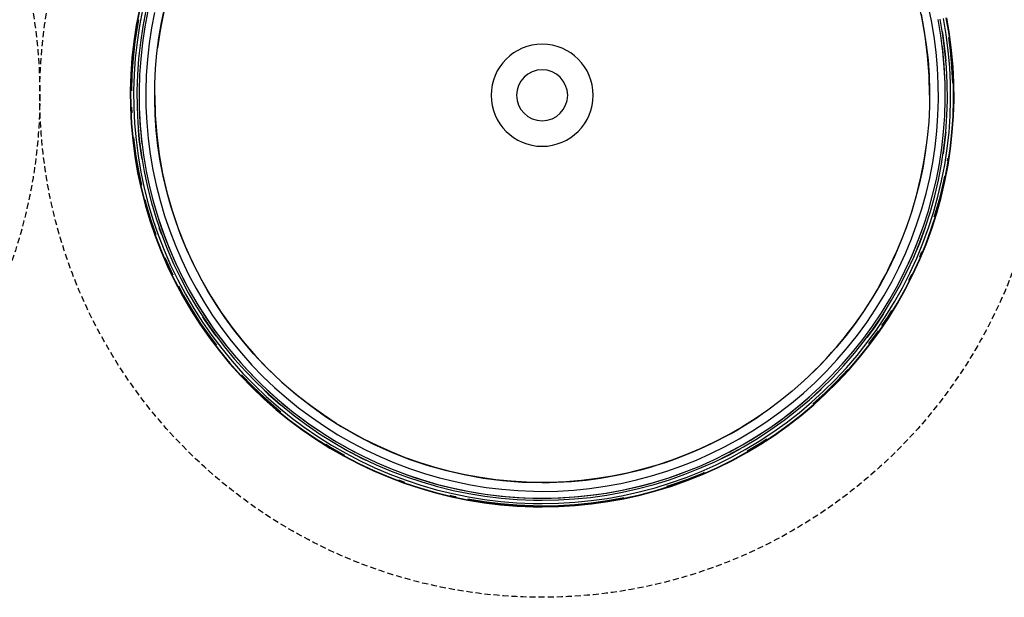
# Model space of a CAD drawing. Extents: x -39177 to 35151, y -17024 to 41659.
# Drawn here: x -17502 to -17012, y 35594 to 35881 of the extents above; entities that cross this region are included whole.
import ezdxf

# ---------------------------------------------------------------- set-up
doc = ezdxf.new("R2010")
doc.units = 0
doc.linetypes.add('X-2499-GF-A$0$EDG-DASH-3', pattern=[4.5, 3, -1.5])
for name, color, linetype in [('X-2499-GF-A$0$A-GENM', 11, 'CONTINUOUS'), ('X-2499-GF-A$0$A-GENM-HDLN', 31, 'X-2499-GF-A$0$EDG-DASH-3'), ('X-XREF', 7, 'CONTINUOUS')]:
    doc.layers.add(name, color=color, linetype=linetype)

# ---------------------------------------------------------------- blocks, each defined once
blk = doc.blocks.new('X-2499-GF-A')
at = {"layer": 'X-2499-GF-A$0$A-GENM'}
for p, q in [((-17048.42, 35880.76), (-17050.06, 35888.48)), ((-17442.58, 35886.56), (-17444.13, 35878.51)), ((-17442.39, 35886.52), (-17443.94, 35878.47)), ((-17440.95, 35886.21), (-17442.49, 35878.22)), ((-17439.34, 35885.86), (-17440.87, 35877.94)), ((-17438.31, 35885.64), (-17439.83, 35877.77)), ((-17435, 35884.94), (-17436.5, 35877.19)), ((-17431.52, 35879.93), (-17429.92, 35887.48)), ((-17053.57, 35884.01), (-17052.11, 35876.44)), ((-17444.13, 35878.51), (-17445.36, 35870.4)), ((-17443.94, 35878.47), (-17445.17, 35870.38)), ((-17443.56, 35878.41), (-17444.79, 35870.33)), ((-17442.49, 35878.22), (-17443.72, 35870.18)), ((-17443.01, 35881.22), (-17443.56, 35878.41)), ((-17440.87, 35877.94), (-17442.08, 35869.97)), ((-17432.82, 35872.33), (-17431.52, 35879.93)), ((-17047.09, 35872.99), (-17048.42, 35880.76)), ((-17043.75, 35873.49), (-17045.1, 35881.4)), ((-17042.71, 35873.65), (-17044.07, 35881.6)), ((-17041.07, 35873.89), (-17042.44, 35881.91)), ((-17039.62, 35874.11), (-17041, 35882.18)), ((-17039.43, 35874.14), (-17040.81, 35882.22)), ((-17439.83, 35877.77), (-17441.04, 35869.83)), ((-17436.5, 35877.19), (-17437.68, 35869.39)), ((-17052.11, 35876.44), (-17050.95, 35868.82)), ((-17046.08, 35865.16), (-17047.09, 35872.99)), ((-17042.71, 35865.53), (-17043.75, 35873.49)), ((-17042.55, 35873.67), (-17042.86, 35875.47)), ((-17041.67, 35865.65), (-17042.71, 35873.65)), ((-17041.51, 35865.66), (-17042.55, 35873.67)), ((-17040.03, 35865.83), (-17041.07, 35873.89)), ((-17038.57, 35865.99), (-17039.62, 35874.11)), ((-17038.37, 35866.01), (-17039.43, 35874.14)), ((-17445.36, 35870.4), (-17446.27, 35862.25)), ((-17445.17, 35870.38), (-17446.08, 35862.24)), ((-17444.79, 35870.33), (-17445.69, 35862.2)), ((-17443.72, 35870.18), (-17444.61, 35862.1)), ((-17442.08, 35869.97), (-17442.97, 35861.95)), ((-17441.04, 35869.83), (-17441.92, 35861.86)), ((-17437.68, 35869.39), (-17438.55, 35861.55)), ((-17433.81, 35864.68), (-17432.82, 35872.33)), ((-17050.95, 35868.82), (-17050.1, 35861.15)), ((-17038.95, 35865.94), (-17039.8, 35872.45)), ((-17434.5, 35857), (-17433.81, 35864.68)), ((-17045.37, 35857.31), (-17046.08, 35865.16)), ((-17042, 35857.54), (-17042.71, 35865.53)), ((-17040.95, 35857.61), (-17041.67, 35865.65)), ((-17041.08, 35860.85), (-17041.51, 35865.66)), ((-17039.3, 35857.73), (-17040.03, 35865.83)), ((-17038.22, 35857.8), (-17038.95, 35865.94)), ((-17037.84, 35857.83), (-17038.57, 35865.99)), ((-17037.64, 35857.84), (-17038.37, 35866.01)), ((-17446.27, 35862.25), (-17446.85, 35854.07)), ((-17446.08, 35862.24), (-17446.66, 35854.07)), ((-17445.69, 35862.2), (-17446.27, 35854.05)), ((-17444.61, 35862.1), (-17445.19, 35853.99)), ((-17442.97, 35861.95), (-17443.54, 35853.91)), ((-17441.92, 35861.86), (-17442.49, 35853.85)), ((-17438.55, 35861.55), (-17439.11, 35853.68)), ((-17050.1, 35861.15), (-17049.55, 35853.46)), ((-17446.85, 35854.07), (-17447.1, 35845.88)), ((-17446.66, 35854.07), (-17446.91, 35845.88)), ((-17446.27, 35854.05), (-17446.52, 35845.87)), ((-17445.19, 35853.99), (-17445.44, 35845.86)), ((-17443.54, 35853.91), (-17443.79, 35845.84)), ((-17442.49, 35853.85), (-17442.74, 35845.83)), ((-17439.11, 35853.68), (-17439.35, 35845.8)), ((-17434.88, 35849.3), (-17434.5, 35857)), ((-17049.55, 35853.46), (-17049.32, 35845.75)), ((-17044.99, 35849.43), (-17045.37, 35857.31)), ((-17041.6, 35849.53), (-17042, 35857.54)), ((-17040.55, 35849.56), (-17040.95, 35857.61)), ((-17038.9, 35849.6), (-17039.3, 35857.73)), ((-17037.82, 35849.64), (-17038.22, 35857.8)), ((-17037.43, 35849.65), (-17037.84, 35857.83)), ((-17037.24, 35849.65), (-17037.64, 35857.84)), ((-17434.95, 35841.59), (-17434.88, 35849.3)), ((-17044.91, 35841.54), (-17044.99, 35849.43)), ((-17041.53, 35841.5), (-17041.6, 35849.53)), ((-17040.48, 35841.49), (-17040.55, 35849.56)), ((-17038.83, 35841.47), (-17038.9, 35849.6)), ((-17037.36, 35841.46), (-17037.43, 35849.65)), ((-17037.16, 35841.45), (-17037.24, 35849.65)), ((-17447.1, 35845.88), (-17447.03, 35837.68)), ((-17446.91, 35845.88), (-17446.83, 35837.69)), ((-17445.44, 35845.86), (-17445.37, 35837.73)), ((-17443.79, 35845.84), (-17443.71, 35837.78)), ((-17442.74, 35845.83), (-17442.66, 35837.81)), ((-17439.35, 35845.8), (-17439.28, 35837.91)), ((-17049.32, 35845.75), (-17049.39, 35838.04)), ((-17434.71, 35833.88), (-17434.95, 35841.59)), ((-17045.16, 35833.65), (-17044.91, 35841.54)), ((-17041.77, 35833.48), (-17041.53, 35841.5)), ((-17040.73, 35833.43), (-17040.48, 35841.49)), ((-17039.08, 35833.34), (-17038.83, 35841.47)), ((-17037.61, 35833.27), (-17037.36, 35841.46)), ((-17037.42, 35833.26), (-17037.16, 35841.45)), ((-17447.03, 35837.68), (-17446.62, 35829.49)), ((-17446.83, 35837.69), (-17446.43, 35829.51)), ((-17446.44, 35837.7), (-17446.31, 35835)), ((-17445.37, 35837.73), (-17444.97, 35829.61)), ((-17443.71, 35837.78), (-17443.32, 35829.72)), ((-17442.66, 35837.81), (-17442.27, 35829.79)), ((-17439.28, 35837.91), (-17438.89, 35830.03)), ((-17434.17, 35826.18), (-17434.71, 35833.88)), ((-17049.39, 35838.04), (-17049.77, 35830.33)), ((-17446.62, 35829.49), (-17445.89, 35821.33)), ((-17446.43, 35829.51), (-17445.7, 35821.35)), ((-17444.97, 35829.61), (-17444.24, 35821.51)), ((-17443.32, 35829.72), (-17442.6, 35821.69)), ((-17442.27, 35829.79), (-17441.55, 35821.8)), ((-17438.89, 35830.03), (-17438.19, 35822.17)), ((-17049.77, 35830.33), (-17050.45, 35822.65)), ((-17045.71, 35825.78), (-17045.16, 35833.65)), ((-17042.34, 35825.48), (-17041.77, 35833.48)), ((-17041.3, 35825.38), (-17040.73, 35833.43)), ((-17039.65, 35825.23), (-17039.08, 35833.34)), ((-17038.19, 35825.1), (-17037.61, 35833.27)), ((-17038, 35825.08), (-17037.42, 35833.26)), ((-17443.19, 35826.49), (-17442.76, 35821.67)), ((-17433.31, 35818.52), (-17434.17, 35826.18)), ((-17046.59, 35817.94), (-17045.71, 35825.78)), ((-17043.23, 35817.5), (-17042.34, 35825.48)), ((-17042.19, 35817.37), (-17041.3, 35825.38)), ((-17042.03, 35817.34), (-17041.14, 35825.37)), ((-17040.55, 35817.15), (-17039.65, 35825.23)), ((-17039.09, 35816.96), (-17038.19, 35825.1)), ((-17038.9, 35816.93), (-17038, 35825.08)), ((-17445.89, 35821.33), (-17444.84, 35813.2)), ((-17445.7, 35821.35), (-17444.65, 35813.23)), ((-17445.43, 35822.63), (-17445.31, 35821.39)), ((-17445.31, 35821.39), (-17444.26, 35813.28)), ((-17444.24, 35821.51), (-17443.19, 35813.44)), ((-17442.76, 35821.67), (-17441.72, 35813.67)), ((-17442.6, 35821.69), (-17441.56, 35813.69)), ((-17441.55, 35821.8), (-17440.52, 35813.85)), ((-17438.19, 35822.17), (-17437.17, 35814.35)), ((-17050.45, 35822.65), (-17051.45, 35815)), ((-17437.17, 35814.35), (-17435.85, 35806.57)), ((-17432.16, 35810.89), (-17433.31, 35818.52)), ((-17051.45, 35815), (-17052.75, 35807.4)), ((-17047.77, 35810.14), (-17046.59, 35817.94)), ((-17044.44, 35809.57), (-17043.23, 35817.5)), ((-17043.4, 35809.39), (-17042.19, 35817.37)), ((-17042.47, 35814.45), (-17042.03, 35817.34)), ((-17041.77, 35809.11), (-17040.55, 35817.15)), ((-17040.33, 35808.86), (-17039.09, 35816.96)), ((-17040.13, 35808.83), (-17038.9, 35816.93)), ((-17444.84, 35813.2), (-17443.46, 35805.12)), ((-17444.65, 35813.23), (-17443.27, 35805.15)), ((-17444.26, 35813.28), (-17442.88, 35805.22)), ((-17443.19, 35813.44), (-17441.82, 35805.43)), ((-17441.72, 35813.67), (-17441.41, 35811.87)), ((-17441.56, 35813.69), (-17440.2, 35805.74)), ((-17440.52, 35813.85), (-17439.17, 35805.94)), ((-17430.69, 35803.32), (-17432.16, 35810.89)), ((-17049.27, 35802.4), (-17047.77, 35810.14)), ((-17045.96, 35801.69), (-17044.44, 35809.57)), ((-17044.93, 35801.47), (-17043.4, 35809.39)), ((-17040.39, 35811.05), (-17040.2, 35812.25)), ((-17443.46, 35805.12), (-17441.75, 35797.1)), ((-17443.27, 35805.15), (-17441.56, 35797.14)), ((-17442.88, 35805.22), (-17441.53, 35798.84)), ((-17441.82, 35805.43), (-17440.13, 35797.47)), ((-17440.2, 35805.74), (-17438.53, 35797.85)), ((-17439.17, 35805.94), (-17437.5, 35798.09)), ((-17435.85, 35806.57), (-17434.21, 35798.86)), ((-17052.75, 35807.4), (-17054.35, 35799.86)), ((-17043.31, 35801.12), (-17041.77, 35809.11)), ((-17041.88, 35800.82), (-17040.33, 35808.86)), ((-17041.69, 35800.78), (-17040.13, 35808.83)), ((-17428.93, 35795.81), (-17430.69, 35803.32)), ((-17054.35, 35799.86), (-17056.25, 35792.38)), ((-17051.07, 35794.72), (-17049.27, 35802.4)), ((-17047.79, 35793.88), (-17045.96, 35801.69)), ((-17046.78, 35793.62), (-17044.93, 35801.47)), ((-17045.17, 35793.21), (-17043.31, 35801.12)), ((-17044.13, 35792.94), (-17042.26, 35800.9)), ((-17043.75, 35792.84), (-17041.88, 35800.82)), ((-17043.57, 35792.8), (-17041.69, 35800.78)), ((-17042.26, 35800.9), (-17041.76, 35803.46)), ((-17441.75, 35797.1), (-17439.73, 35789.15)), ((-17441.56, 35797.14), (-17439.54, 35789.2)), ((-17440.13, 35797.47), (-17438.13, 35789.59)), ((-17438.53, 35797.85), (-17436.54, 35790.03)), ((-17437.5, 35798.09), (-17435.52, 35790.31)), ((-17434.21, 35798.86), (-17432.26, 35791.21)), ((-17426.87, 35788.38), (-17428.93, 35795.81)), ((-17053.18, 35787.12), (-17051.07, 35794.72)), ((-17439.79, 35791.75), (-17439.17, 35789.3)), ((-17436.54, 35790.03), (-17434.24, 35782.3)), ((-17435.52, 35790.31), (-17433.24, 35782.62)), ((-17432.26, 35791.21), (-17430.01, 35783.65)), ((-17056.25, 35792.38), (-17058.45, 35784.99)), ((-17049.94, 35786.15), (-17047.79, 35793.88)), ((-17048.93, 35785.85), (-17046.78, 35793.62)), ((-17047.35, 35785.37), (-17045.17, 35793.21)), ((-17046.32, 35785.06), (-17044.13, 35792.94)), ((-17045.94, 35784.95), (-17043.75, 35792.84)), ((-17045.76, 35784.9), (-17043.57, 35792.8)), ((-17439.73, 35789.15), (-17437.39, 35781.29)), ((-17439.54, 35789.2), (-17437.21, 35781.35)), ((-17439.17, 35789.3), (-17436.84, 35781.47)), ((-17438.13, 35789.59), (-17435.81, 35781.8)), ((-17424.51, 35781.04), (-17426.87, 35788.38)), ((-17058.45, 35784.99), (-17060.94, 35777.69)), ((-17055.59, 35779.61), (-17053.18, 35787.12)), ((-17052.39, 35778.51), (-17049.94, 35786.15)), ((-17051.4, 35778.17), (-17048.93, 35785.85)), ((-17049.84, 35777.63), (-17047.35, 35785.37)), ((-17048.45, 35777.15), (-17045.94, 35784.95)), ((-17048.27, 35777.09), (-17045.76, 35784.9)), ((-17046.96, 35783.06), (-17046.32, 35785.06)), ((-17437.39, 35781.29), (-17434.74, 35773.53)), ((-17437.21, 35781.35), (-17434.56, 35773.6)), ((-17436.84, 35781.47), (-17434.37, 35774.26)), ((-17435.81, 35781.8), (-17433.18, 35774.1)), ((-17434.24, 35782.3), (-17431.63, 35774.67)), ((-17433.24, 35782.62), (-17430.64, 35775.03)), ((-17430.01, 35783.65), (-17427.46, 35776.18)), ((-17421.86, 35773.79), (-17424.51, 35781.04)), ((-17432.85, 35777.75), (-17431.78, 35774.61)), ((-17430.64, 35775.03), (-17427.75, 35767.54)), ((-17427.46, 35776.18), (-17424.61, 35768.83)), ((-17060.94, 35777.69), (-17063.73, 35770.5)), ((-17058.31, 35772.2), (-17055.59, 35779.61)), ((-17055.15, 35770.97), (-17052.39, 35778.51)), ((-17054.17, 35770.59), (-17051.4, 35778.17)), ((-17054.02, 35770.53), (-17051.32, 35777.91)), ((-17052.63, 35769.99), (-17049.84, 35777.63)), ((-17051.26, 35769.46), (-17048.45, 35777.15)), ((-17051.08, 35769.39), (-17048.27, 35777.09)), ((-17434.74, 35773.53), (-17431.78, 35765.89)), ((-17434.56, 35773.6), (-17431.6, 35765.96)), ((-17433.18, 35774.1), (-17430.25, 35766.52)), ((-17431.63, 35774.67), (-17428.72, 35767.14)), ((-17418.92, 35766.66), (-17421.86, 35773.79)), ((-17063.73, 35770.5), (-17066.79, 35763.42)), ((-17061.31, 35764.9), (-17058.31, 35772.2)), ((-17058.21, 35763.55), (-17055.15, 35770.97)), ((-17057.24, 35763.13), (-17054.17, 35770.59)), ((-17055.66, 35766.57), (-17054.02, 35770.53)), ((-17431.78, 35765.89), (-17428.52, 35758.37)), ((-17431.6, 35765.96), (-17428.35, 35758.45)), ((-17430.25, 35766.52), (-17427.01, 35759.06)), ((-17428.72, 35767.14), (-17425.51, 35759.74)), ((-17427.75, 35767.54), (-17424.55, 35760.18)), ((-17424.61, 35768.83), (-17421.48, 35761.59)), ((-17415.7, 35759.66), (-17418.92, 35766.66)), ((-17055.73, 35762.47), (-17052.63, 35769.99)), ((-17054.38, 35761.89), (-17051.26, 35769.46)), ((-17054.25, 35763.24), (-17053.17, 35765.86)), ((-17054.21, 35761.81), (-17051.08, 35769.39)), ((-17429.84, 35762.86), (-17427.99, 35758.61)), ((-17421.48, 35761.59), (-17418.05, 35754.48)), ((-17066.79, 35763.42), (-17070.14, 35756.47)), ((-17064.6, 35757.74), (-17061.31, 35764.9)), ((-17061.56, 35756.26), (-17058.21, 35763.55)), ((-17060.61, 35755.8), (-17057.24, 35763.13)), ((-17059.13, 35755.08), (-17055.73, 35762.47)), ((-17057.8, 35754.44), (-17054.38, 35761.89)), ((-17057.63, 35754.36), (-17054.21, 35761.81)), ((-17428.52, 35758.37), (-17424.96, 35750.98)), ((-17428.35, 35758.45), (-17424.79, 35751.07)), ((-17427.99, 35758.61), (-17425.91, 35754.29)), ((-17427.01, 35759.06), (-17423.48, 35751.73)), ((-17425.51, 35759.74), (-17422.01, 35752.48)), ((-17424.55, 35760.18), (-17421.07, 35752.95)), ((-17412.2, 35752.78), (-17415.7, 35759.66)), ((-17070.14, 35756.47), (-17073.77, 35749.67)), ((-17068.18, 35750.71), (-17064.6, 35757.74)), ((-17065.2, 35749.11), (-17061.56, 35756.26)), ((-17064.27, 35748.62), (-17060.61, 35755.8)), ((-17424.96, 35750.98), (-17421.11, 35743.74)), ((-17424.79, 35751.07), (-17420.94, 35743.84)), ((-17423.48, 35751.73), (-17419.66, 35744.55)), ((-17422.01, 35752.48), (-17418.21, 35745.36)), ((-17421.07, 35752.95), (-17417.3, 35745.87)), ((-17418.05, 35754.48), (-17414.34, 35747.52)), ((-17408.43, 35746.05), (-17412.2, 35752.78)), ((-17072.04, 35743.82), (-17068.18, 35750.71)), ((-17062.81, 35747.84), (-17059.13, 35755.08)), ((-17061.52, 35747.14), (-17057.8, 35754.44)), ((-17061.35, 35747.05), (-17057.63, 35754.36)), ((-17059.66, 35751.65), (-17058.17, 35754.59)), ((-17423.16, 35748.84), (-17420.6, 35744.03)), ((-17417.3, 35745.87), (-17413.25, 35738.94)), ((-17414.34, 35747.52), (-17410.36, 35740.71)), ((-17404.39, 35739.48), (-17408.43, 35746.05)), ((-17073.77, 35749.67), (-17077.66, 35743.01)), ((-17069.12, 35742.11), (-17065.2, 35749.11)), ((-17068.21, 35741.58), (-17064.27, 35748.62)), ((-17066.79, 35740.74), (-17062.81, 35747.84)), ((-17065.52, 35740), (-17061.52, 35747.14)), ((-17065.36, 35739.9), (-17061.35, 35747.05)), ((-17421.11, 35743.74), (-17416.97, 35736.67)), ((-17420.94, 35743.84), (-17416.8, 35736.77)), ((-17420.6, 35744.03), (-17416.47, 35736.97)), ((-17419.66, 35744.55), (-17415.55, 35737.53)), ((-17418.21, 35745.36), (-17414.14, 35738.4)), ((-17410.36, 35740.71), (-17406.11, 35734.07)), ((-17077.66, 35743.01), (-17081.82, 35736.51)), ((-17076.17, 35737.1), (-17072.04, 35743.82)), ((-17073.32, 35735.27), (-17069.12, 35742.11)), ((-17072.44, 35734.71), (-17068.21, 35741.58)), ((-17071.05, 35733.81), (-17066.79, 35740.74)), ((-17416.97, 35736.67), (-17412.55, 35729.76)), ((-17416.8, 35736.77), (-17412.39, 35729.87)), ((-17416.47, 35736.97), (-17412.07, 35730.08)), ((-17415.55, 35737.53), (-17411.17, 35730.68)), ((-17414.14, 35738.4), (-17409.8, 35731.6)), ((-17413.25, 35738.94), (-17408.92, 35732.18)), ((-17400.1, 35733.08), (-17404.39, 35739.48)), ((-17081.82, 35736.51), (-17086.23, 35730.19)), ((-17080.56, 35730.55), (-17076.17, 35737.1)), ((-17070.14, 35733.23), (-17068.1, 35736.54)), ((-17069.81, 35733.02), (-17065.52, 35740)), ((-17069.65, 35732.92), (-17065.36, 35739.9)), ((-17411.14, 35733.41), (-17409.93, 35731.51)), ((-17409.93, 35731.51), (-17405.31, 35724.89)), ((-17409.8, 35731.6), (-17405.18, 35724.99)), ((-17408.92, 35732.18), (-17404.33, 35725.6)), ((-17406.11, 35734.07), (-17401.59, 35727.6)), ((-17395.55, 35726.85), (-17400.1, 35733.08)), ((-17077.79, 35728.61), (-17073.32, 35735.27)), ((-17076.93, 35728.01), (-17072.44, 35734.71)), ((-17076.8, 35727.92), (-17072.3, 35734.62)), ((-17075.58, 35727.06), (-17071.05, 35733.81)), ((-17074.37, 35726.22), (-17069.81, 35733.02)), ((-17074.21, 35726.11), (-17069.65, 35732.92)), ((-17073.01, 35728.95), (-17070.14, 35733.23)), ((-17412.55, 35729.76), (-17407.86, 35723.04)), ((-17412.39, 35729.87), (-17407.7, 35723.15)), ((-17412.07, 35730.08), (-17407.39, 35723.38)), ((-17411.17, 35730.68), (-17406.52, 35724.01)), ((-17401.59, 35727.6), (-17396.83, 35721.31)), ((-17390.75, 35720.81), (-17395.55, 35726.85)), ((-17086.23, 35730.19), (-17090.89, 35724.04)), ((-17085.21, 35724.18), (-17080.56, 35730.55)), ((-17082.52, 35722.13), (-17077.79, 35728.61)), ((-17081.69, 35721.49), (-17076.93, 35728.01)), ((-17080.37, 35723.03), (-17076.8, 35727.92)), ((-17080.37, 35720.49), (-17075.58, 35727.06)), ((-17079.51, 35719.84), (-17074.69, 35726.44)), ((-17079.2, 35719.6), (-17074.37, 35726.22)), ((-17079.05, 35719.49), (-17074.21, 35726.11)), ((-17407.86, 35723.04), (-17402.9, 35716.5)), ((-17407.7, 35723.15), (-17402.75, 35716.62)), ((-17407.39, 35723.38), (-17404.23, 35719.22)), ((-17406.52, 35724.01), (-17401.6, 35717.54)), ((-17405.31, 35724.89), (-17404.42, 35723.72)), ((-17405.18, 35724.99), (-17400.3, 35718.56)), ((-17404.33, 35725.6), (-17399.48, 35719.21)), ((-17396.83, 35721.31), (-17391.81, 35715.22)), ((-17090.89, 35724.04), (-17095.8, 35718.09)), ((-17090.12, 35718), (-17085.21, 35724.18)), ((-17087.51, 35715.84), (-17082.52, 35722.13)), ((-17086.7, 35715.17), (-17081.69, 35721.49)), ((-17402.9, 35716.5), (-17397.69, 35710.18)), ((-17402.75, 35716.62), (-17397.54, 35710.3)), ((-17401.6, 35717.54), (-17396.43, 35711.26)), ((-17400.3, 35718.56), (-17395.17, 35712.34)), ((-17399.48, 35719.21), (-17394.38, 35713.02)), ((-17385.72, 35714.96), (-17390.75, 35720.81)), ((-17095.8, 35718.09), (-17100.94, 35712.34)), ((-17095.27, 35712.02), (-17090.12, 35718)), ((-17085.43, 35714.12), (-17080.37, 35720.49)), ((-17084.3, 35713.19), (-17079.2, 35719.6)), ((-17084.15, 35713.06), (-17079.05, 35719.49)), ((-17396.43, 35711.26), (-17391.01, 35705.2)), ((-17395.17, 35712.34), (-17389.8, 35706.32)), ((-17394.38, 35713.02), (-17389.03, 35707.04)), ((-17391.81, 35715.22), (-17386.55, 35709.34)), ((-17380.46, 35709.32), (-17385.72, 35714.96)), ((-17100.94, 35712.34), (-17106.3, 35706.8)), ((-17100.65, 35706.25), (-17095.27, 35712.02)), ((-17092.75, 35709.76), (-17087.51, 35715.84)), ((-17091.96, 35709.06), (-17086.7, 35715.17)), ((-17090.73, 35707.96), (-17085.43, 35714.12)), ((-17089.64, 35706.98), (-17084.3, 35713.19)), ((-17089.5, 35706.85), (-17084.15, 35713.06)), ((-17397.69, 35710.18), (-17392.23, 35704.06)), ((-17397.54, 35710.3), (-17392.08, 35704.2)), ((-17389.8, 35706.32), (-17384.19, 35700.53)), ((-17389.03, 35707.04), (-17383.45, 35701.27)), ((-17386.55, 35709.34), (-17381.07, 35703.67)), ((-17374.98, 35703.9), (-17380.46, 35709.32)), ((-17106.3, 35706.8), (-17111.88, 35701.48)), ((-17098.22, 35703.9), (-17092.75, 35709.76)), ((-17097.47, 35703.16), (-17091.96, 35709.06)), ((-17096.28, 35702.01), (-17090.73, 35707.96)), ((-17095.51, 35701.26), (-17090.05, 35707.1)), ((-17095.23, 35700.99), (-17089.64, 35706.98)), ((-17095.09, 35700.86), (-17089.5, 35706.85)), ((-17392.23, 35704.06), (-17386.52, 35698.17)), ((-17392.08, 35704.2), (-17386.39, 35698.31)), ((-17391.8, 35704.46), (-17386.11, 35698.59)), ((-17391.01, 35705.2), (-17385.35, 35699.35)), ((-17381.07, 35703.67), (-17375.36, 35698.23)), ((-17369.28, 35698.7), (-17374.98, 35703.9)), ((-17111.88, 35701.48), (-17117.67, 35696.38)), ((-17106.26, 35700.71), (-17100.65, 35706.25)), ((-17103.92, 35698.25), (-17098.22, 35703.9)), ((-17103.2, 35697.49), (-17097.47, 35703.16)), ((-17102.06, 35696.29), (-17096.28, 35702.01)), ((-17386.52, 35698.17), (-17380.59, 35692.52)), ((-17386.39, 35698.31), (-17380.46, 35692.66)), ((-17386.11, 35698.59), (-17380.2, 35692.94)), ((-17385.35, 35699.35), (-17379.47, 35693.74)), ((-17384.19, 35700.53), (-17378.35, 35694.96)), ((-17383.45, 35701.27), (-17377.64, 35695.73)), ((-17380.45, 35696.74), (-17378.46, 35694.84)), ((-17375.36, 35698.23), (-17369.43, 35693.02)), ((-17363.38, 35693.73), (-17369.28, 35698.7)), ((-17112.08, 35695.39), (-17106.26, 35700.71)), ((-17109.85, 35692.84), (-17103.92, 35698.25)), ((-17109.16, 35692.05), (-17103.2, 35697.49)), ((-17109.05, 35691.93), (-17103.25, 35697.23)), ((-17101.32, 35695.51), (-17095.51, 35701.26)), ((-17101.05, 35695.23), (-17095.23, 35700.99)), ((-17100.92, 35695.09), (-17095.09, 35700.86)), ((-17380.59, 35692.52), (-17374.43, 35687.1)), ((-17380.46, 35692.66), (-17374.31, 35687.25)), ((-17380.2, 35692.94), (-17374.06, 35687.54)), ((-17379.47, 35693.74), (-17373.36, 35688.37)), ((-17378.46, 35694.84), (-17372.4, 35689.51)), ((-17378.35, 35694.96), (-17372.3, 35689.63)), ((-17377.64, 35695.73), (-17371.62, 35690.43)), ((-17369.43, 35693.02), (-17363.31, 35688.05)), ((-17357.29, 35689), (-17363.38, 35693.73)), ((-17117.67, 35696.38), (-17123.66, 35691.52)), ((-17118.11, 35690.3), (-17112.08, 35695.39)), ((-17115.99, 35687.67), (-17109.85, 35692.84)), ((-17115.33, 35686.86), (-17109.16, 35692.05)), ((-17111.84, 35689.58), (-17109.05, 35691.93)), ((-17108.07, 35690.81), (-17102.06, 35696.29)), ((-17107.36, 35690), (-17101.32, 35695.51)), ((-17107.1, 35689.71), (-17101.05, 35695.23)), ((-17106.97, 35689.56), (-17100.92, 35695.09)), ((-17374.43, 35687.1), (-17368.07, 35681.93)), ((-17374.31, 35687.25), (-17367.95, 35682.09)), ((-17374.06, 35687.54), (-17372.25, 35686.08)), ((-17373.36, 35688.37), (-17367.05, 35683.25)), ((-17372.3, 35689.63), (-17366.03, 35684.55)), ((-17371.62, 35690.43), (-17365.39, 35685.38)), ((-17363.31, 35688.05), (-17356.99, 35683.33)), ((-17351.01, 35684.52), (-17357.29, 35689)), ((-17129.84, 35686.91), (-17136.2, 35682.54)), ((-17123.66, 35691.52), (-17129.84, 35686.91)), ((-17124.35, 35685.47), (-17118.11, 35690.3)), ((-17122.33, 35682.75), (-17115.99, 35687.67)), ((-17121.7, 35681.91), (-17115.33, 35686.86)), ((-17114.29, 35685.57), (-17108.07, 35690.81)), ((-17113.36, 35684.43), (-17107.1, 35689.71)), ((-17113.24, 35684.28), (-17106.97, 35689.56)), ((-17368.07, 35681.93), (-17361.5, 35677.03)), ((-17367.95, 35682.09), (-17361.39, 35677.18)), ((-17367.05, 35683.25), (-17360.53, 35678.38)), ((-17366.03, 35684.55), (-17359.57, 35679.72)), ((-17365.39, 35685.38), (-17358.96, 35680.58)), ((-17356.99, 35683.33), (-17350.48, 35678.86)), ((-17344.56, 35680.29), (-17351.01, 35684.52)), ((-17136.2, 35682.54), (-17142.73, 35678.43)), ((-17130.77, 35680.88), (-17124.35, 35685.47)), ((-17128.86, 35678.09), (-17122.33, 35682.75)), ((-17128.26, 35677.22), (-17121.7, 35681.91)), ((-17120.71, 35680.59), (-17114.29, 35685.57)), ((-17119.83, 35679.41), (-17113.36, 35684.43)), ((-17119.72, 35679.25), (-17113.24, 35684.28)), ((-17361.5, 35677.03), (-17354.74, 35672.39)), ((-17361.39, 35677.18), (-17354.63, 35672.55)), ((-17360.53, 35678.38), (-17353.83, 35673.78)), ((-17359.57, 35679.72), (-17352.92, 35675.16)), ((-17358.96, 35680.58), (-17352.34, 35676.03)), ((-17350.48, 35678.86), (-17343.81, 35674.66)), ((-17337.95, 35676.33), (-17344.56, 35680.29)), ((-17142.73, 35678.43), (-17149.42, 35674.59)), ((-17137.37, 35676.56), (-17130.77, 35680.88)), ((-17135.57, 35673.69), (-17128.86, 35678.09)), ((-17135.01, 35672.8), (-17128.26, 35677.22)), ((-17127.33, 35675.86), (-17120.71, 35680.59)), ((-17126.5, 35674.65), (-17119.83, 35679.41)), ((-17126.39, 35674.49), (-17119.72, 35679.25)), ((-17354.74, 35672.39), (-17347.8, 35668.02)), ((-17354.63, 35672.55), (-17347.7, 35668.19)), ((-17353.83, 35673.78), (-17346.94, 35669.45)), ((-17352.92, 35675.16), (-17346.09, 35670.86)), ((-17352.34, 35676.03), (-17345.55, 35671.76)), ((-17343.81, 35674.66), (-17336.97, 35670.73)), ((-17331.18, 35672.63), (-17337.95, 35676.33)), ((-17324.27, 35669.2), (-17331.18, 35672.63)), ((-17149.42, 35674.59), (-17156.25, 35671.02)), ((-17151.06, 35668.72), (-17144.13, 35672.51)), ((-17144.13, 35672.51), (-17137.37, 35676.56)), ((-17142.45, 35669.57), (-17135.57, 35673.69)), ((-17141.93, 35668.66), (-17135.01, 35672.8)), ((-17134.13, 35671.4), (-17127.33, 35675.86)), ((-17133.56, 35670.49), (-17130.3, 35672.63)), ((-17133.35, 35670.16), (-17126.5, 35674.65)), ((-17133.25, 35670), (-17126.39, 35674.49)), ((-17349.81, 35669.98), (-17347.5, 35668.52)), ((-17347.8, 35668.02), (-17340.69, 35663.94)), ((-17347.7, 35668.19), (-17340.6, 35664.11)), ((-17347.5, 35668.52), (-17340.41, 35664.45)), ((-17346.94, 35669.45), (-17339.89, 35665.39)), ((-17346.09, 35670.86), (-17339.1, 35666.84)), ((-17345.55, 35671.76), (-17338.59, 35667.76)), ((-17341.02, 35667.76), (-17339.18, 35666.7)), ((-17338.59, 35667.76), (-17331.48, 35664.05)), ((-17336.97, 35670.73), (-17329.98, 35667.08)), ((-17317.22, 35666.06), (-17324.27, 35669.2)), ((-17163.22, 35667.72), (-17170.32, 35664.71)), ((-17156.25, 35671.02), (-17163.22, 35667.72)), ((-17158.12, 35665.22), (-17151.06, 35668.72)), ((-17149.49, 35665.72), (-17142.45, 35669.57)), ((-17149.01, 35664.79), (-17141.93, 35668.66)), ((-17148.93, 35664.65), (-17143.19, 35667.79)), ((-17148.24, 35663.32), (-17141.11, 35667.22)), ((-17141.11, 35667.22), (-17134.13, 35671.4)), ((-17140.38, 35665.95), (-17133.35, 35670.16)), ((-17140.28, 35665.78), (-17133.25, 35670)), ((-17140.16, 35666.53), (-17133.56, 35670.49)), ((-17340.69, 35663.94), (-17333.43, 35660.14)), ((-17340.6, 35664.11), (-17333.34, 35660.31)), ((-17339.89, 35665.39), (-17332.69, 35661.63)), ((-17339.18, 35666.7), (-17332.02, 35662.96)), ((-17339.1, 35666.84), (-17331.95, 35663.11)), ((-17332.02, 35662.96), (-17329.86, 35661.94)), ((-17331.95, 35663.11), (-17324.66, 35659.66)), ((-17331.48, 35664.05), (-17324.23, 35660.62)), ((-17329.98, 35667.08), (-17322.84, 35663.71)), ((-17322.84, 35663.71), (-17315.58, 35660.62)), ((-17310.06, 35663.2), (-17317.22, 35666.06)), ((-17302.79, 35660.63), (-17310.06, 35663.2)), ((-17170.32, 35664.71), (-17177.54, 35661.98)), ((-17165.33, 35662), (-17158.12, 35665.22)), ((-17156.68, 35662.16), (-17149.49, 35665.72)), ((-17156.24, 35661.21), (-17149.01, 35664.79)), ((-17155.53, 35659.71), (-17148.24, 35663.32)), ((-17154.51, 35661.89), (-17148.93, 35664.65)), ((-17147.57, 35662.02), (-17140.38, 35665.95)), ((-17147.48, 35661.85), (-17140.28, 35665.78)), ((-17333.43, 35660.14), (-17326.01, 35656.63)), ((-17333.34, 35660.31), (-17325.93, 35656.81)), ((-17332.69, 35661.63), (-17325.33, 35658.15)), ((-17325.33, 35658.15), (-17317.85, 35654.97)), ((-17324.66, 35659.66), (-17317.23, 35656.51)), ((-17324.23, 35660.62), (-17316.84, 35657.48)), ((-17316.84, 35657.48), (-17309.34, 35654.64)), ((-17315.58, 35660.62), (-17308.2, 35657.83)), ((-17308.2, 35657.83), (-17300.72, 35655.34)), ((-17295.42, 35658.35), (-17302.79, 35660.63)), ((-17287.97, 35656.37), (-17295.42, 35658.35)), ((-17192.26, 35657.4), (-17199.75, 35655.55)), ((-17184.85, 35659.54), (-17192.26, 35657.4)), ((-17177.54, 35661.98), (-17184.85, 35659.54)), ((-17180.09, 35656.45), (-17172.65, 35659.08)), ((-17172.65, 35659.08), (-17165.33, 35662)), ((-17171.46, 35655.91), (-17164.01, 35658.89)), ((-17171.09, 35654.93), (-17163.6, 35657.92)), ((-17164.01, 35658.89), (-17156.68, 35662.16)), ((-17163.6, 35657.92), (-17156.24, 35661.21)), ((-17162.96, 35656.4), (-17155.53, 35659.71)), ((-17162.38, 35655.05), (-17154.91, 35658.39)), ((-17162.31, 35654.87), (-17154.82, 35658.21)), ((-17154.91, 35658.39), (-17147.57, 35662.02)), ((-17154.82, 35658.21), (-17147.48, 35661.85)), ((-17326.01, 35656.63), (-17318.47, 35653.43)), ((-17325.93, 35656.81), (-17318.4, 35653.61)), ((-17318.47, 35653.43), (-17310.8, 35650.53)), ((-17318.4, 35653.61), (-17310.73, 35650.71)), ((-17317.85, 35654.97), (-17310.24, 35652.1)), ((-17317.23, 35656.51), (-17309.69, 35653.65)), ((-17309.69, 35653.65), (-17302.04, 35651.1)), ((-17309.34, 35654.64), (-17301.72, 35652.11)), ((-17300.72, 35655.34), (-17293.14, 35653.15)), ((-17293.14, 35653.15), (-17285.48, 35651.26)), ((-17280.44, 35654.68), (-17287.97, 35656.37)), ((-17272.85, 35653.3), (-17280.44, 35654.68)), ((-17265.22, 35652.23), (-17272.85, 35653.3)), ((-17214.92, 35652.77), (-17222.58, 35651.83)), ((-17207.31, 35654.01), (-17214.92, 35652.77)), ((-17199.75, 35655.55), (-17207.31, 35654.01)), ((-17195.25, 35652.09), (-17187.63, 35654.12)), ((-17187.63, 35654.12), (-17180.09, 35656.45)), ((-17186.69, 35650.86), (-17179.03, 35653.23)), ((-17179.03, 35653.23), (-17171.46, 35655.91)), ((-17178.7, 35652.24), (-17171.09, 35654.93)), ((-17178.18, 35650.67), (-17170.51, 35653.38)), ((-17170.51, 35653.38), (-17162.96, 35656.4)), ((-17170.13, 35652.37), (-17162.54, 35655.4)), ((-17169.99, 35652.01), (-17162.38, 35655.05)), ((-17169.92, 35651.83), (-17162.31, 35654.87)), ((-17162.54, 35655.4), (-17161.33, 35655.94)), ((-17313.69, 35652.25), (-17310.6, 35651.08)), ((-17310.8, 35650.53), (-17303.02, 35647.94)), ((-17310.73, 35650.71), (-17302.96, 35648.12)), ((-17310.24, 35652.1), (-17302.53, 35649.52)), ((-17303.02, 35647.94), (-17295.14, 35645.66)), ((-17302.96, 35648.12), (-17295.09, 35645.85)), ((-17302.53, 35649.52), (-17294.72, 35647.27)), ((-17302.04, 35651.1), (-17294.29, 35648.86)), ((-17301.72, 35652.11), (-17294.02, 35649.88)), ((-17294.29, 35648.86), (-17286.46, 35646.93)), ((-17294.02, 35649.88), (-17286.23, 35647.96)), ((-17286.23, 35647.96), (-17278.36, 35646.35)), ((-17285.48, 35651.26), (-17277.75, 35649.68)), ((-17277.75, 35649.68), (-17269.97, 35648.41)), ((-17269.97, 35648.41), (-17262.14, 35647.45)), ((-17257.54, 35651.46), (-17265.22, 35652.23)), ((-17249.84, 35650.99), (-17257.54, 35651.46)), ((-17242.13, 35650.84), (-17249.84, 35650.99)), ((-17237.97, 35650.88), (-17242.13, 35650.84)), ((-17230.26, 35651.2), (-17237.97, 35650.88)), ((-17222.58, 35651.83), (-17230.26, 35651.2)), ((-17226.37, 35647.07), (-17218.52, 35647.85)), ((-17218.52, 35647.85), (-17210.71, 35648.95)), ((-17210.71, 35648.95), (-17202.95, 35650.37)), ((-17202.95, 35650.37), (-17195.25, 35652.09)), ((-17202.28, 35647.05), (-17194.45, 35648.8)), ((-17202.07, 35646.02), (-17194.2, 35647.78)), ((-17194.45, 35648.8), (-17186.69, 35650.86)), ((-17194.2, 35647.78), (-17186.4, 35649.85)), ((-17193.8, 35646.18), (-17185.94, 35648.27)), ((-17186.4, 35649.85), (-17178.7, 35652.24)), ((-17185.94, 35648.27), (-17178.18, 35650.67)), ((-17185.54, 35646.85), (-17177.71, 35649.28)), ((-17185.49, 35646.67), (-17177.65, 35649.09)), ((-17180.01, 35648.97), (-17177.84, 35649.64)), ((-17177.84, 35649.64), (-17170.13, 35652.37)), ((-17177.71, 35649.28), (-17169.99, 35652.01)), ((-17177.65, 35649.09), (-17169.92, 35651.83)), ((-17295.14, 35645.66), (-17287.18, 35643.7)), ((-17295.09, 35645.85), (-17287.14, 35643.89)), ((-17294.72, 35647.27), (-17286.82, 35645.32)), ((-17288.13, 35644.53), (-17287.06, 35644.27)), ((-17287.18, 35643.7), (-17279.15, 35642.06)), ((-17287.14, 35643.89), (-17279.12, 35642.25)), ((-17287.06, 35644.27), (-17284.85, 35643.82)), ((-17286.82, 35645.32), (-17278.85, 35643.69)), ((-17286.46, 35646.93), (-17278.55, 35645.32)), ((-17279.05, 35642.63), (-17270.98, 35641.31)), ((-17278.85, 35643.69), (-17270.83, 35642.38)), ((-17278.55, 35645.32), (-17270.59, 35644.02)), ((-17278.36, 35646.35), (-17270.44, 35645.06)), ((-17270.59, 35644.02), (-17262.59, 35643.04)), ((-17270.44, 35645.06), (-17262.48, 35644.08)), ((-17262.59, 35643.04), (-17254.55, 35642.38)), ((-17262.48, 35644.08), (-17254.48, 35643.43)), ((-17262.14, 35647.45), (-17254.27, 35646.81)), ((-17254.48, 35643.43), (-17246.46, 35643.1)), ((-17254.27, 35646.81), (-17246.39, 35646.48)), ((-17246.46, 35643.1), (-17242.13, 35643.05)), ((-17246.39, 35646.48), (-17242.13, 35646.44)), ((-17242.13, 35646.44), (-17234.25, 35646.59)), ((-17242.13, 35643.05), (-17234.11, 35643.21)), ((-17234.25, 35646.59), (-17226.37, 35647.07)), ((-17234.11, 35643.21), (-17226.1, 35643.69)), ((-17234.07, 35642.16), (-17226.02, 35642.65)), ((-17226.1, 35643.69), (-17218.12, 35644.49)), ((-17226.02, 35642.65), (-17217.99, 35643.45)), ((-17218.12, 35644.49), (-17210.17, 35645.61)), ((-17217.99, 35643.45), (-17210, 35644.58)), ((-17217.79, 35641.81), (-17209.74, 35642.95)), ((-17210.17, 35645.61), (-17202.28, 35647.05)), ((-17210, 35644.58), (-17202.07, 35646.02)), ((-17209.74, 35642.95), (-17201.74, 35644.4)), ((-17209.57, 35641.88), (-17201.53, 35643.34)), ((-17209.51, 35641.5), (-17201.45, 35642.96)), ((-17209.48, 35641.3), (-17201.41, 35642.77)), ((-17201.74, 35644.4), (-17193.8, 35646.18)), ((-17201.45, 35642.96), (-17193.45, 35644.75)), ((-17201.41, 35642.77), (-17193.41, 35644.56)), ((-17193.45, 35644.75), (-17185.54, 35646.85)), ((-17193.41, 35644.56), (-17185.49, 35646.67)), ((-17279.15, 35642.06), (-17271.06, 35640.74)), ((-17279.12, 35642.25), (-17271.03, 35640.93)), ((-17271.06, 35640.74), (-17262.92, 35639.74)), ((-17271.03, 35640.93), (-17262.9, 35639.94)), ((-17270.98, 35641.31), (-17262.86, 35640.32)), ((-17270.83, 35642.38), (-17262.75, 35641.4)), ((-17262.92, 35639.74), (-17254.75, 35639.08)), ((-17262.9, 35639.94), (-17254.74, 35639.27)), ((-17262.86, 35640.32), (-17254.71, 35639.66)), ((-17262.75, 35641.4), (-17254.65, 35640.73)), ((-17254.75, 35639.08), (-17246.56, 35638.73)), ((-17254.74, 35639.27), (-17246.55, 35638.93)), ((-17254.71, 35639.66), (-17246.55, 35639.32)), ((-17254.65, 35640.73), (-17246.52, 35640.4)), ((-17254.55, 35642.38), (-17246.49, 35642.05)), ((-17246.56, 35638.73), (-17242.13, 35638.69)), ((-17246.55, 35639.32), (-17242.13, 35639.27)), ((-17246.55, 35638.93), (-17242.13, 35638.88)), ((-17246.52, 35640.4), (-17242.13, 35640.35)), ((-17246.49, 35642.05), (-17242.13, 35642)), ((-17242.13, 35642), (-17234.07, 35642.16)), ((-17242.13, 35640.35), (-17234, 35640.51)), ((-17242.13, 35639.27), (-17233.96, 35639.43)), ((-17242.13, 35638.88), (-17233.94, 35639.04)), ((-17242.13, 35638.69), (-17233.94, 35638.85)), ((-17234, 35640.51), (-17225.88, 35641)), ((-17233.96, 35639.43), (-17225.8, 35639.92)), ((-17233.94, 35639.04), (-17225.77, 35639.53)), ((-17233.94, 35638.85), (-17225.75, 35639.34)), ((-17225.88, 35641), (-17217.79, 35641.81)), ((-17225.8, 35639.92), (-17217.66, 35640.74)), ((-17225.77, 35639.53), (-17217.62, 35640.35)), ((-17225.75, 35639.34), (-17217.59, 35640.16)), ((-17217.66, 35640.74), (-17209.57, 35641.88)), ((-17217.62, 35640.35), (-17209.51, 35641.5)), ((-17217.59, 35640.16), (-17209.48, 35641.3))]:
    blk.add_line(p, q, dxfattribs=at)
for radius, start, end in [(192.83, 0, 90), (192.83, 131.9693, 172.9442), (25.4, 90, 270), (25.4, 270, 90), (200.62, 359.985, 6.9231), (12.7, 90, 270), (12.7, 270, 90), (200.62, 180.015, 186.9231), (192.83, 180.0156, 270), (192.83, 311.9693, 352.9442), (200.62, 195.067, 242.3077), (200.62, 332.3077, 339.2308), (200.62, 297.6923, 311.5385), (192.83, 270, 304.6154), (200.62, 249.2308, 270), (200.62, 270, 290.7692)]:
    blk.add_arc((-17242.13, 35843.67), radius, start, end, dxfattribs=at)
at = {"layer": 'X-2499-GF-A$0$A-GENM-HDLN'}
for centre in [(-17742.13, 35843.67), (-17242.13, 35843.67)]:
    blk.add_circle(centre, 250, dxfattribs=at)

msp = doc.modelspace()

# ---------------------------------------------------------------- block references
at = {"layer": 'X-XREF'}
msp.add_blockref('X-2499-GF-A', (0, 0), dxfattribs=at)

doc.saveas('drawing.dxf')
